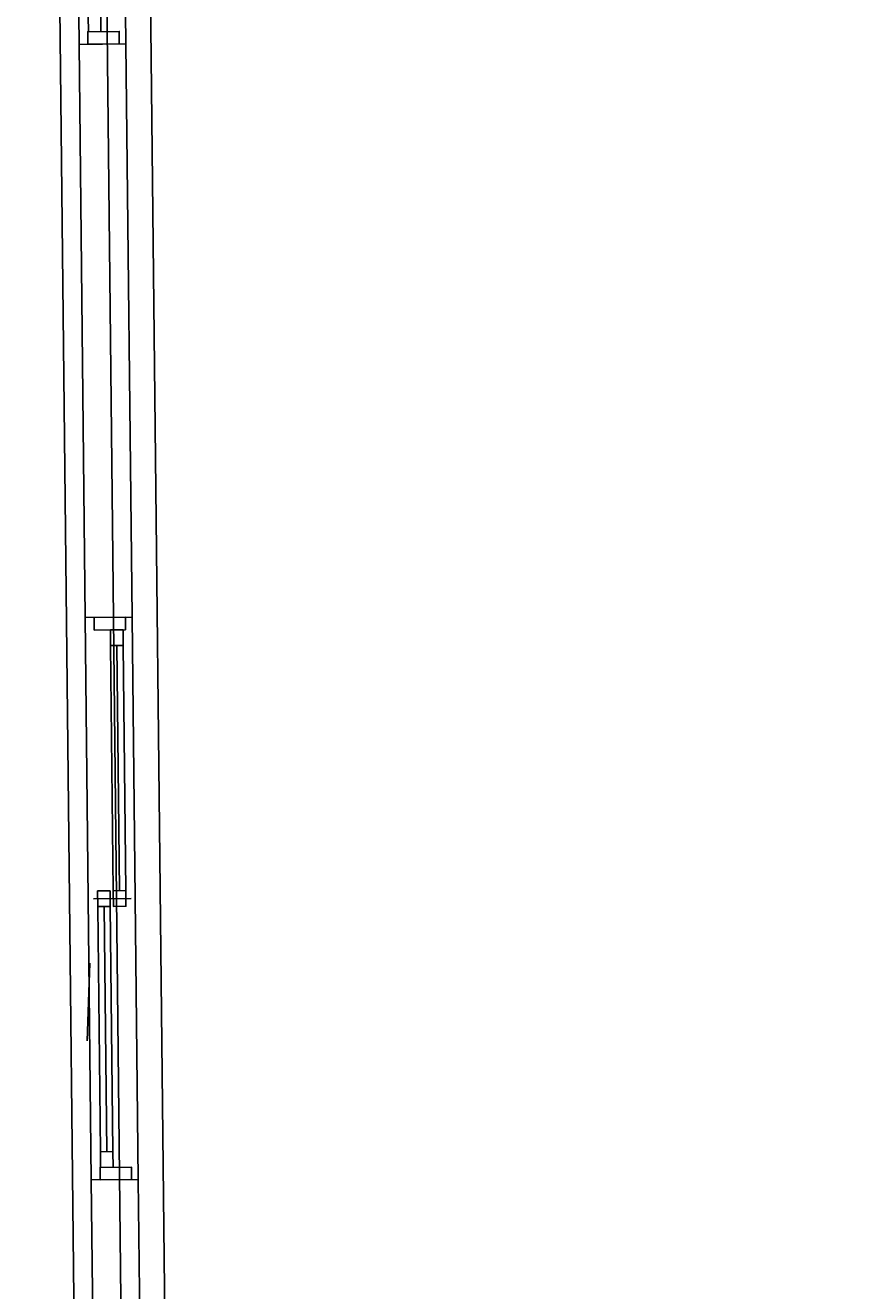
# Model space of a CAD drawing. Units: millimetres. Extents: x 379 to 15254, y 1048 to 6395.
# Drawn here: x 12910 to 13171, y 2857 to 3261 of the extents above; entities that cross this region are included whole.
import ezdxf

# ---------------------------------------------------------------- set-up
doc = ezdxf.new("R2010")
doc.units = ezdxf.units.MM
doc.layers.add('0000', color=23, linetype='Continuous', plot=False)
for name, color, linetype in [('0_L', 8, 'Continuous'), ('AREA', 5, 'Continuous'), ('TXT1', 4, 'Continuous'), ('WALL', 2, 'Continuous'), ('WINDOWS', 132, 'Continuous'), ('變更設計', 1, 'Continuous')]:
    doc.layers.add(name, color=color, linetype=linetype)
doc.styles.get("Standard").update_dxf_attribs({"font": 'arial.ttf'})
doc.dimstyles.new('$RECOVER_220312163450-0', dxfattribs={"dimtxt": 0.18, "dimasz": 0.18, "dimexe": 0.18, "dimexo": 0.0625, "dimgap": 0.09, "dimtad": 0, "dimtih": 1, "dimtoh": 1, "dimdec": 4, "dimzin": 0, "dimdsep": 46, "dimtxsty": 'Standard', "dimcen": 0.09, "dimadec": 0, "dimazin": 0, "dimtfac": 1, "dimtdec": 4, "dimtofl": 0, "dimtmove": 0, "dimatfit": 3, "dimfxl": 1, "dimtolj": 1, "dimtzin": 0, "dimarcsym": 0})

# ---------------------------------------------------------------- blocks, each defined once
blk = doc.blocks.new('A$C2BE70CDB')
at = {"layer": 'AREA'}
blk.add_lwpolyline([(1647.18, 130.39), (832.22, 121.58), (833.29, 23.09), (100.33, 15.16), (87.62, 1191.09), (452.6, 1195.04), (461.21, 398.09), (829.19, 402.06), (828.14, 499.06), (1643.1, 507.87)], close=True, dxfattribs=at)
at = {"layer": 'WALL', "color": 3, "ltscale": 0.3}
blk.add_line((109.64, 449.29), (101.77, 1177.24), dxfattribs=at)
at = {"layer": 'WALL', "ltscale": 0.3}
for p, q in [((96.44, 929.67), (81.45, 929.51)), ((83.42, 746.52), (81.45, 929.51)), ((98.42, 746.68), (96.44, 929.67)), ((98.42, 746.68), (83.42, 746.52)), ((100.36, 567.19), (85.37, 567.03)), ((86.64, 449.04), (85.37, 567.03)), ((101.64, 449.2), (100.36, 567.19))]:
    blk.add_line(p, q, dxfattribs=at)
at = {"layer": 'WALL', "color": 8, "ltscale": 0.3}
blk.add_lwpolyline([(821.98, 513.99), (1657.93, 523.03), (1662.34, 115.56), (847.39, 106.74), (848.45, 8.25), (85.5, 0), (72.46, 1205.93)], dxfattribs=at)
at = {"layer": 'WINDOWS'}
for p, q in [((94.39, 659.38), (93.54, 737.63)), ((98.14, 656.93), (86.11, 656.8)), ((90.29, 576.09), (89.44, 654.33))]:
    blk.add_line(p, q, dxfattribs=at)
for points in [[(96.44, 929.67), (81.45, 929.51), (79.5, 1109), (94.5, 1109.16)], [(88.37, 938.59), (88.42, 933.59), (84.42, 933.54), (84.37, 938.54)], [(94.3, 929.65), (84.3, 929.54), (84.26, 933.54), (94.26, 933.65)], [(100.36, 567.19), (85.37, 567.03), (83.42, 746.52), (98.42, 746.68)], [(96.32, 742.66), (86.32, 742.55), (86.28, 746.55), (96.28, 746.66)], [(95.49, 742.65), (95.54, 737.65), (91.54, 737.61), (91.49, 742.61)], [(95.54, 737.65), (96.39, 659.41), (92.39, 659.36), (91.54, 737.61)], [(91.39, 659.35), (91.44, 654.35), (87.44, 654.31), (87.39, 659.31)], [(96.39, 659.41), (96.44, 654.41), (92.44, 654.36), (92.39, 659.36)], [(91.44, 654.35), (92.29, 576.11), (88.29, 576.06), (87.44, 654.31)], [(92.29, 576.11), (92.34, 571.11), (88.34, 571.06), (88.29, 576.06)], [(98.22, 567.17), (88.22, 567.06), (88.18, 571.06), (98.18, 571.17)]]:
    blk.add_lwpolyline(points, close=True, dxfattribs=at)
blk = doc.blocks.new('*D113')
at = {"layer": 'Defpoints', "color": 0, "transparency": 16777216}
for p in [(14501.9, 3599.6), (12924.15, 3525.32, 0), (14501.9, 2446.82, 0)]:
    blk.add_point(p, dxfattribs=at)
at = {"layer": 'TXT1', "color": 0, "lineweight": -2, "transparency": 16777216}
for p, q in [((12924.15, 3525.39), (12924.15, 3599.78)), ((12924.33, 3599.6), (13712.68, 3599.6)), ((14501.72, 3599.6), (13713.38, 3599.6)), ((14501.9, 2446.88), (14501.9, 3599.78))]:
    blk.add_line(p, q, dxfattribs=at)
at = {"layer": 'TXT1', "color": 0, "transparency": 16777216}
for points in [[(12924.33, 3599.63), (12924.33, 3599.57), (12924.15, 3599.6)], [(14501.72, 3599.63), (14501.72, 3599.57), (14501.9, 3599.6)]]:
    blk.add_solid(points, dxfattribs=at)
at = {"layer": 'TXT1', "color": 0, "transparency": 16777216, "insert": (13713.03, 3599.6), "char_height": 0.18, "attachment_point": 5}
blk.add_mtext('\\A1;1575', dxfattribs=at)
blk = doc.blocks.new('*D114')
at = {"layer": 'Defpoints', "color": 0, "transparency": 16777216}
for p in [(12924.15, 3525.32, 0), (12821.53, 2830.55), (13411.69, 2830.55)]:
    blk.add_point(p, dxfattribs=at)
at = {"layer": 'TXT1', "color": 0, "lineweight": -2, "transparency": 16777216}
for p, q in [((12924.09, 3525.32), (12821.35, 3525.32)), ((12821.53, 3525.14), (12821.53, 3178.12)), ((12821.53, 2830.73), (12821.53, 3177.76)), ((13411.63, 2830.55), (12821.35, 2830.55))]:
    blk.add_line(p, q, dxfattribs=at)
at = {"layer": 'TXT1', "color": 0, "transparency": 16777216}
for points in [[(12821.5, 3525.14), (12821.56, 3525.14), (12821.53, 3525.32)], [(12821.5, 2830.73), (12821.56, 2830.73), (12821.53, 2830.55)]]:
    blk.add_solid(points, dxfattribs=at)
at = {"layer": 'TXT1', "color": 0, "transparency": 16777216, "insert": (12821.53, 3177.94), "char_height": 0.18, "attachment_point": 5}
blk.add_mtext('\\A1;695', dxfattribs=at)

msp = doc.modelspace()

# ---------------------------------------------------------------- linework, layer by layer
at = {"layer": '0000'}
msp.add_line((12929.69871, 2936.75414, 0), (12930.5039, 2961.5418, 0), dxfattribs=at)
at = {"layer": '0_L'}
msp.add_lwpolyline([(13216.10808, 2328.41065), (12931.12474, 2325.32917), (12918.08523, 3531.25868), (13404.05682, 3536.5134), (13411.62536, 2836.55432), (13667.61039, 2839.32224), (13667.61039, 2839.32224), (13667.61039, 2839.32224), (14002.09084, 2842.93892)], dxfattribs=at)
at = {"layer": '0_L', "elevation": 0}
msp.add_lwpolyline([(13216.10808, 2328.41065), (12931.12474, 2325.32917), (12918.08523, 3531.25868), (13404.05682, 3536.5134), (13411.62536, 2836.55432), (13688.5558, 2839.54872), (13688.5558, 2839.54872), (13688.5558, 2839.54872), (14002.09084, 2842.93892)], dxfattribs=at)

# ---------------------------------------------------------------- block references
at = {"layer": '變更設計'}
msp.add_blockref('A$C2BE70CDB', (12845.62885, 2325.32916, 0), dxfattribs=at)

# ---------------------------------------------------------------- dimensions: what is measured, and where the dimension line sits
at = {"layer": 'TXT1'}
dim = msp.add_linear_dim(base=(14501.90297, 3599.59706), p1=(12924.14975, 3525.3239, 0), p2=(14501.90297, 2446.81983, 0), text='1575', dimstyle='$RECOVER_220312163450-0', override={"dimdec": 0}, dxfattribs=at)
dim.commit()
dim.dimension.update_dxf_attribs({"geometry": '*D113', "text_midpoint": (13713.02636, 3599.59706)})
dim = msp.add_linear_dim(base=(12821.53492, 2830.55467), p1=(12924.14975, 3525.3239, 0), p2=(13411.69023, 2830.55467), angle=90, dimstyle='$RECOVER_220312163450-0', override={"dimdec": 0}, dxfattribs=at)
dim.commit()
dim.dimension.update_dxf_attribs({"geometry": '*D114', "text_midpoint": (12821.53492, 3177.93929)})

doc.saveas('drawing.dxf')
